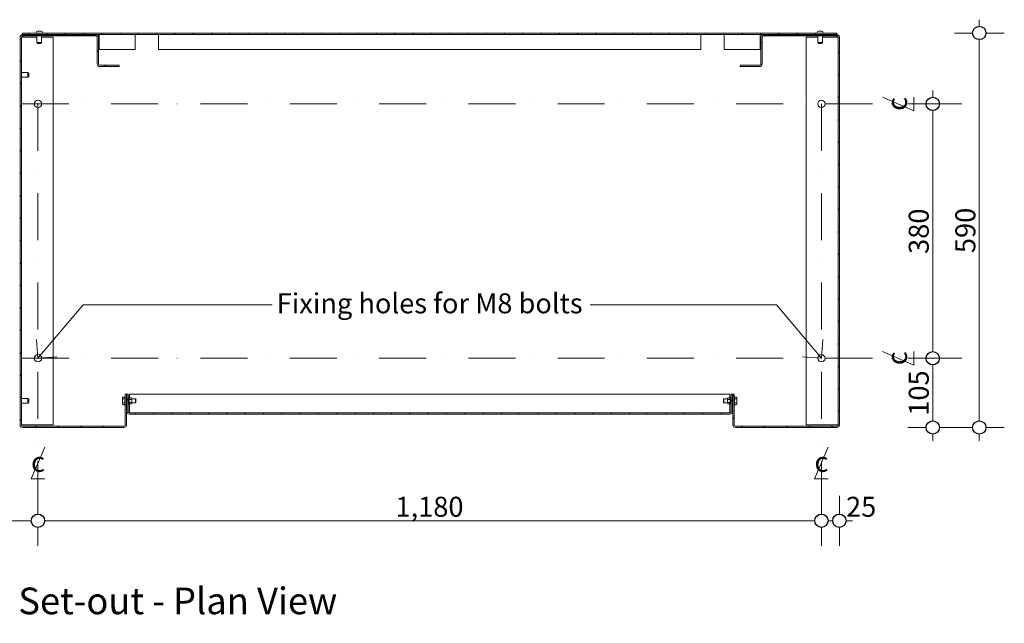
# Model space of a CAD drawing. Units: millimetres. Extents: x 1555 to 6440, y -958 to 8489.
# Drawn here: x 3688 to 5167, y 1217 to 2124 of the extents above; entities that cross this region are included whole.
import ezdxf

# ---------------------------------------------------------------- set-up
doc = ezdxf.new("R2010")
doc.units = ezdxf.units.MM
doc.header["$MEASUREMENT"] = 0
doc.linetypes.add('Dot & Dashed', pattern=[134.055552, 70.555553, -35.277777, 0, -28.222222])
for name, color, linetype, lineweight in [('0_Pen_No__1', 7, 'Continuous', 13), ('0_Pen_No__2', 8, 'Continuous', 15), ('0_Pen_No__46', 5, 'Continuous', 35), ('Annotation - Text_Pen_No__1', 7, 'Continuous', 13)]:
    doc.layers.add(name, color=color, linetype=linetype, lineweight=lineweight)
doc.layers.add('0_Pen_No__5', color=7, linetype='Continuous', lineweight=25, true_color=0x40a5ff)
doc.styles.add('GENERATED_STYLE_1', font='Arial')
doc.styles.add('GENERATED_STYLE_2', font='Arial')
doc.dimstyles.new('GENERATED_STYLE__1', dxfattribs={"dimtxt": 30, "dimasz": 38, "dimexe": 0.18, "dimexo": 4, "dimgap": 0.09, "dimtad": 1, "dimtih": 1, "dimtoh": 1, "dimdec": 0, "dimzin": 0, "dimdsep": 46, "dimtxsty": 'GENERATED_STYLE_1', "dimblk": 'ARROWHEAD_1', "dimblk1": 'ARROWHEAD_1', "dimblk2": 'ARROWHEAD_1', "dimcen": 0.09, "dimclrd": 8, "dimclre": 8, "dimclrt": 5, "dimadec": 0, "dimazin": 0, "dimtfac": 1, "dimtdec": 4, "dimtmove": 0, "dimatfit": 3, "dimfxl": 0, "dimtolj": 1, "dimtzin": 0, "dimarcsym": 0})
doc.dimstyles.new('GENERATED_STYLE__2', dxfattribs={"dimtxt": 30, "dimasz": 38, "dimexe": 0.18, "dimexo": 4, "dimgap": 0.09, "dimtad": 1, "dimdec": 0, "dimzin": 0, "dimdsep": 46, "dimtxsty": 'GENERATED_STYLE_1', "dimblk": 'ARROWHEAD_1', "dimblk1": 'ARROWHEAD_1', "dimblk2": 'ARROWHEAD_1', "dimcen": 0.09, "dimclrd": 8, "dimclre": 8, "dimclrt": 5, "dimadec": 0, "dimazin": 0, "dimtfac": 1, "dimtdec": 4, "dimtmove": 0, "dimatfit": 3, "dimfxl": 0, "dimtolj": 1, "dimtzin": 0, "dimarcsym": 0})

# ---------------------------------------------------------------- blocks, each defined once
blk = doc.blocks.new('Line_3', base_point=(4892.4, 1615.2))
at = {"layer": '0_Pen_No__1', "linetype": 'Continuous'}
for q in [(4824.8, 1695.4), (4894.8, 1643.4), (4864.2, 1617.6)]:
    blk.add_line((4892.4, 1615.2), q, dxfattribs=at)
blk = doc.blocks.new('Line_4', base_point=(3715.4, 1615.2))
at = {"layer": '0_Pen_No__1', "linetype": 'Continuous'}
for q in [(3783.1, 1695.4), (3713, 1643.4), (3743.6, 1617.6)]:
    blk.add_line((3715.4, 1615.2), q, dxfattribs=at)
blk = doc.blocks.new('*D37')
at = {"layer": '0_Pen_No__2', "linetype": 'Continuous'}
for p, q in [((5049.7, 1615.2), (5022.2, 1615.2)), ((5097.2, 1615.2), (5069.7, 1615.2)), ((5059.7, 1521.2), (5059.7, 1605.2)), ((5049.7, 1511.2), (5022.2, 1511.2)), ((5097.2, 1511.2), (5069.7, 1511.2)), ((5059.7, 1491.2), (5059.7, 1501.2))]:
    blk.add_line(p, q, dxfattribs=at)
at = {"layer": '0_Pen_No__5', "linetype": 'Continuous'}
for centre in [(5059.7, 1615.2), (5059.7, 1511.2)]:
    blk.add_circle(centre, 10, dxfattribs=at)
at = {"layer": '0_Pen_No__46', "insert": (5053.7, 1528.9), "char_height": 30, "attachment_point": 7, "rotation": 90, "style": 'GENERATED_STYLE_1'}
blk.add_mtext('\\A1;{\\fArial|b0|i0|c0|p34;105}', dxfattribs=at)
blk = doc.blocks.new('ARROWHEAD_1')
at = {"color": 0, "linetype": 'Continuous', "lineweight": 0}
blk.add_line((0, 0), (-1, 0), dxfattribs=at)
blk.add_circle((0, 0), 0.25, dxfattribs=at)
blk = doc.blocks.new('*D38')
at = {"layer": '0_Pen_No__2', "linetype": 'Continuous'}
for p, q in [((5059.7, 2007.2), (5059.7, 2017.2)), ((5049.7, 1997.2), (5022.2, 1997.2)), ((5097.2, 1997.2), (5069.7, 1997.2)), ((5059.7, 1625.2), (5059.7, 1987.2)), ((5049.7, 1615.2), (5022.2, 1615.2)), ((5097.2, 1615.2), (5069.7, 1615.2))]:
    blk.add_line(p, q, dxfattribs=at)
at = {"layer": '0_Pen_No__5', "linetype": 'Continuous'}
for centre in [(5059.7, 1997.2), (5059.7, 1615.2)]:
    blk.add_circle(centre, 10, dxfattribs=at)
at = {"layer": '0_Pen_No__46', "insert": (5053.7, 1771.9), "char_height": 30, "attachment_point": 7, "rotation": 90, "style": 'GENERATED_STYLE_1'}
blk.add_mtext('\\A1;{\\fArial|b0|i0|c0|p34;380}', dxfattribs=at)
blk = doc.blocks.new('*D39')
at = {"layer": '0_Pen_No__2', "linetype": 'Continuous'}
for p, q in [((5129.7, 2113.7), (5129.7, 2123.7)), ((5119.7, 2103.7), (5092.2, 2103.7)), ((5167.2, 2103.7), (5139.7, 2103.7)), ((5129.7, 1521.2), (5129.7, 2093.7)), ((5119.7, 1511.2), (5092.2, 1511.2)), ((5167.2, 1511.2), (5139.7, 1511.2)), ((5129.7, 1491.2), (5129.7, 1501.2))]:
    blk.add_line(p, q, dxfattribs=at)
at = {"layer": '0_Pen_No__5', "linetype": 'Continuous'}
for centre in [(5129.7, 2103.7), (5129.7, 1511.2)]:
    blk.add_circle(centre, 10, dxfattribs=at)
at = {"layer": '0_Pen_No__46', "insert": (5123.7, 1773.1), "char_height": 30, "attachment_point": 7, "rotation": 90, "style": 'GENERATED_STYLE_1'}
blk.add_mtext('\\A1;{\\fArial|b0|i0|c0|p34;590}', dxfattribs=at)
blk = doc.blocks.new('*D40')
at = {"layer": '0_Pen_No__2', "linetype": 'Continuous'}
for p, q in [((4892.4, 1408.7), (4892.4, 1381.2)), ((4919.4, 1408.7), (4919.4, 1381.2)), ((4892.4, 1361.2), (4892.4, 1333.7)), ((4909.4, 1371.2), (4902.4, 1371.2)), ((4919.4, 1361.2), (4919.4, 1333.7)), ((4939.4, 1371.2), (4929.4, 1371.2))]:
    blk.add_line(p, q, dxfattribs=at)
at = {"layer": '0_Pen_No__5', "linetype": 'Continuous'}
for centre in [(4892.4, 1371.2), (4919.4, 1371.2)]:
    blk.add_circle(centre, 10, dxfattribs=at)
at = {"layer": '0_Pen_No__46', "insert": (4929.4, 1377.2), "char_height": 30, "attachment_point": 7, "style": 'GENERATED_STYLE_1'}
blk.add_mtext('\\A1;{\\fArial|b0|i0|c0|p34;25}', dxfattribs=at)
blk = doc.blocks.new('*D41')
at = {"layer": '0_Pen_No__2', "linetype": 'Continuous'}
for p, q in [((3715.4, 1408.7), (3715.4, 1381.2)), ((4892.4, 1408.7), (4892.4, 1381.2)), ((3715.4, 1361.2), (3715.4, 1333.7)), ((4882.4, 1371.2), (3725.4, 1371.2)), ((4892.4, 1361.2), (4892.4, 1333.7))]:
    blk.add_line(p, q, dxfattribs=at)
at = {"layer": '0_Pen_No__5', "linetype": 'Continuous'}
for centre in [(3715.4, 1371.2), (4892.4, 1371.2)]:
    blk.add_circle(centre, 10, dxfattribs=at)
at = {"layer": '0_Pen_No__46', "insert": (4252.5, 1377.2), "char_height": 30, "attachment_point": 7, "style": 'GENERATED_STYLE_1'}
blk.add_mtext('\\A1;{\\fArial|b0|i0|c0|p34;1,180}', dxfattribs=at)
blk = doc.blocks.new('*D42')
at = {"layer": '0_Pen_No__2', "linetype": 'Continuous'}
for p, q in [((2815.4, 1408.7), (2815.4, 1381.2)), ((3715.4, 1408.7), (3715.4, 1381.2)), ((2815.4, 1361.2), (2815.4, 1333.7)), ((3705.4, 1371.2), (2825.4, 1371.2)), ((3715.4, 1361.2), (3715.4, 1333.7))]:
    blk.add_line(p, q, dxfattribs=at)
at = {"layer": '0_Pen_No__5', "linetype": 'Continuous'}
for centre in [(2815.4, 1371.2), (3715.4, 1371.2)]:
    blk.add_circle(centre, 10, dxfattribs=at)
at = {"layer": '0_Pen_No__46', "char_height": 30, "attachment_point": 7, "style": 'GENERATED_STYLE_1'}
for s, insert in [('\\A1;{\\fArial|b0|i0|c0|p34;25}', (2825.4, 1377.2)), ('\\A1;{\\fArial|b0|i0|c0|p34;900}', (3254, 1377.2))]:
    blk.add_mtext(s, dxfattribs=dict(at, insert=insert))

msp = doc.modelspace()

# ---------------------------------------------------------------- hatches: boundary and pattern name
at = {"layer": '0_Pen_No__2', "linetype": 'Continuous'}
h = msp.add_hatch(dxfattribs=at)
h.set_pattern_fill('ANSI31', color=256, style=0, pattern_type=2)
h.set_pattern_definition([(45, (7273.932, 2480.332), (-16.83798, 16.83798), [])])
h.paths.add_polyline_path([(3846.4, 1515.2), (3846.4, 1561.2), (3848.4, 1561.2), (3848.4, 1515.2), (3848.4, 1515), (3848.4, 1514.8), (3848.4, 1514.6), (3848.4, 1514.4), (3848.3, 1514.2), (3848.3, 1514), (3848.2, 1513.8), (3848.1, 1513.6), (3848, 1513.5), (3848, 1513.3), (3847.9, 1513.1), (3847.8, 1513), (3847.6, 1512.8), (3847.5, 1512.6), (3847.4, 1512.5), (3847.3, 1512.4), (3847.1, 1512.2), (3847, 1512.1), (3846.8, 1512), (3846.7, 1511.9), (3846.5, 1511.7), (3846.3, 1511.7), (3846.1, 1511.6), (3846, 1511.5), (3845.8, 1511.4), (3845.6, 1511.4), (3845.4, 1511.3), (3845.2, 1511.3), (3845, 1511.2), (3844.8, 1511.2), (3844.6, 1511.2), (3844.4, 1511.2), (3692.4, 1511.2), (3692.2, 1511.2), (3692, 1511.2), (3691.8, 1511.2), (3691.7, 1511.3), (3691.5, 1511.3), (3691.3, 1511.4), (3691.1, 1511.4), (3690.9, 1511.5), (3690.7, 1511.6), (3690.5, 1511.7), (3690.4, 1511.7), (3690.2, 1511.9), (3690, 1512), (3689.9, 1512.1), (3689.7, 1512.2), (3689.6, 1512.4), (3689.5, 1512.5), (3689.3, 1512.6), (3689.2, 1512.8), (3689.1, 1513), (3689, 1513.1), (3688.9, 1513.3), (3688.8, 1513.5), (3688.7, 1513.6), (3688.7, 1513.8), (3688.6, 1514), (3688.6, 1514.2), (3688.5, 1514.4), (3688.5, 1514.6), (3688.5, 1514.8), (3688.4, 1515), (3688.4, 1515.2), (3688.4, 2097.2), (3688.4, 2097.4), (3688.5, 2097.6), (3688.5, 2097.8), (3688.5, 2098), (3688.6, 2098.2), (3688.6, 2098.3), (3688.7, 2098.5), (3688.7, 2098.7), (3688.8, 2098.9), (3688.9, 2099.1), (3689, 2099.2), (3689.1, 2099.4), (3689.2, 2099.6), (3689.3, 2099.7), (3689.5, 2099.9), (3689.6, 2100), (3689.7, 2100.1), (3689.9, 2100.3), (3690, 2100.4), (3690.2, 2100.5), (3690.4, 2100.6), (3690.5, 2100.7), (3690.7, 2100.8), (3690.9, 2100.9), (3691.1, 2100.9), (3691.3, 2101), (3691.5, 2101.1), (3691.7, 2101.1), (3691.8, 2101.1), (3692, 2101.2), (3692.2, 2101.2), (3692.4, 2101.2), (3802.4, 2101.2), (3802.6, 2101.2), (3802.8, 2101.2), (3803, 2101.1), (3803.2, 2101.1), (3803.4, 2101.1), (3803.6, 2101), (3803.8, 2100.9), (3804, 2100.9), (3804.1, 2100.8), (3804.3, 2100.7), (3804.5, 2100.6), (3804.7, 2100.5), (3804.8, 2100.4), (3805, 2100.3), (3805.1, 2100.1), (3805.3, 2100), (3805.4, 2099.9), (3805.5, 2099.7), (3805.6, 2099.6), (3805.8, 2099.4), (3805.9, 2099.2), (3806, 2099.1), (3806, 2098.9), (3806.1, 2098.7), (3806.2, 2098.5), (3806.3, 2098.3), (3806.3, 2098.2), (3806.4, 2098), (3806.4, 2097.8), (3806.4, 2097.6), (3806.4, 2097.4), (3806.4, 2097.2), (3806.4, 2057.2), (3806.4, 2057.1), (3806.4, 2057), (3806.5, 2056.9), (3806.5, 2056.8), (3806.5, 2056.7), (3806.5, 2056.6), (3806.5, 2056.5), (3806.6, 2056.4), (3806.6, 2056.3), (3806.7, 2056.2), (3806.7, 2056.2), (3806.8, 2056.1), (3806.8, 2056), (3806.9, 2055.9), (3807, 2055.8), (3807, 2055.8), (3807.1, 2055.7), (3807.2, 2055.6), (3807.2, 2055.6), (3807.3, 2055.5), (3807.4, 2055.5), (3807.5, 2055.4), (3807.6, 2055.4), (3807.7, 2055.3), (3807.8, 2055.3), (3807.9, 2055.3), (3807.9, 2055.2), (3808, 2055.2), (3808.1, 2055.2), (3808.2, 2055.2), (3808.3, 2055.2), (3808.4, 2055.2), (3837.4, 2055.2), (3837.4, 2053.2), (3808.4, 2053.2), (3808.2, 2053.2), (3808, 2053.2), (3807.8, 2053.2), (3807.7, 2053.3), (3807.5, 2053.3), (3807.3, 2053.4), (3807.1, 2053.4), (3806.9, 2053.5), (3806.7, 2053.6), (3806.5, 2053.7), (3806.4, 2053.7), (3806.2, 2053.9), (3806, 2054), (3805.9, 2054.1), (3805.7, 2054.2), (3805.6, 2054.4), (3805.5, 2054.5), (3805.3, 2054.6), (3805.2, 2054.8), (3805.1, 2055), (3805, 2055.1), (3804.9, 2055.3), (3804.8, 2055.5), (3804.7, 2055.6), (3804.7, 2055.8), (3804.6, 2056), (3804.6, 2056.2), (3804.5, 2056.4), (3804.5, 2056.6), (3804.5, 2056.8), (3804.4, 2057), (3804.4, 2057.2), (3804.4, 2097.2), (3804.4, 2097.3), (3804.4, 2097.4), (3804.4, 2097.5), (3804.4, 2097.6), (3804.4, 2097.7), (3804.3, 2097.8), (3804.3, 2097.9), (3804.3, 2097.9), (3804.2, 2098), (3804.2, 2098.1), (3804.1, 2098.2), (3804.1, 2098.3), (3804, 2098.4), (3804, 2098.4), (3803.9, 2098.5), (3803.8, 2098.6), (3803.8, 2098.7), (3803.7, 2098.7), (3803.6, 2098.8), (3803.5, 2098.8), (3803.5, 2098.9), (3803.4, 2098.9), (3803.3, 2099), (3803.2, 2099), (3803.1, 2099.1), (3803, 2099.1), (3802.9, 2099.1), (3802.8, 2099.1), (3802.7, 2099.2), (3802.6, 2099.2), (3802.5, 2099.2), (3802.4, 2099.2), (3692.4, 2099.2), (3692.3, 2099.2), (3692.2, 2099.2), (3692.1, 2099.2), (3692, 2099.1), (3691.9, 2099.1), (3691.9, 2099.1), (3691.8, 2099.1), (3691.7, 2099), (3691.6, 2099), (3691.5, 2098.9), (3691.4, 2098.9), (3691.3, 2098.8), (3691.2, 2098.8), (3691.2, 2098.7), (3691.1, 2098.7), (3691, 2098.6), (3691, 2098.5), (3690.9, 2098.4), (3690.8, 2098.4), (3690.8, 2098.3), (3690.7, 2098.2), (3690.7, 2098.1), (3690.6, 2098), (3690.6, 2097.9), (3690.5, 2097.9), (3690.5, 2097.8), (3690.5, 2097.7), (3690.5, 2097.6), (3690.5, 2097.5), (3690.4, 2097.4), (3690.4, 2097.3), (3690.4, 2097.2), (3690.4, 1515.2), (3690.4, 1515.1), (3690.4, 1515), (3690.5, 1514.9), (3690.5, 1514.8), (3690.5, 1514.7), (3690.5, 1514.6), (3690.5, 1514.5), (3690.6, 1514.4), (3690.6, 1514.3), (3690.7, 1514.2), (3690.7, 1514.2), (3690.8, 1514.1), (3690.8, 1514), (3690.9, 1513.9), (3691, 1513.8), (3691, 1513.8), (3691.1, 1513.7), (3691.2, 1513.6), (3691.2, 1513.6), (3691.3, 1513.5), (3691.4, 1513.5), (3691.5, 1513.4), (3691.6, 1513.4), (3691.7, 1513.3), (3691.8, 1513.3), (3691.9, 1513.3), (3691.9, 1513.2), (3692, 1513.2), (3692.1, 1513.2), (3692.2, 1513.2), (3692.3, 1513.2), (3692.4, 1513.2), (3844.4, 1513.2), (3844.5, 1513.2), (3844.6, 1513.2), (3844.7, 1513.2), (3844.8, 1513.2), (3844.9, 1513.2), (3845, 1513.3), (3845.1, 1513.3), (3845.2, 1513.3), (3845.3, 1513.4), (3845.4, 1513.4), (3845.5, 1513.5), (3845.5, 1513.5), (3845.6, 1513.6), (3845.7, 1513.6), (3845.8, 1513.7), (3845.8, 1513.8), (3845.9, 1513.8), (3846, 1513.9), (3846, 1514), (3846.1, 1514.1), (3846.1, 1514.2), (3846.2, 1514.2), (3846.2, 1514.3), (3846.3, 1514.4), (3846.3, 1514.5), (3846.3, 1514.6), (3846.4, 1514.7), (3846.4, 1514.8), (3846.4, 1514.9), (3846.4, 1515), (3846.4, 1515.1)])
h = msp.add_hatch(dxfattribs=at)
h.set_pattern_fill('ANSI31', color=256, style=0, pattern_type=2)
h.set_pattern_definition([(60, (7273.932, 2480.332), (-20.62223, 11.90625), [])])
h.paths.add_polyline_path([(4915.4, 2101.7), (3692.4, 2101.7), (3692.4, 2103.7), (4915.4, 2103.7)])
h = msp.add_hatch(dxfattribs=at)
h.set_pattern_fill('ANSI31', color=256, style=0, pattern_type=2)
h.set_pattern_definition([(135, (7273.932, 2480.332), (16.83798, 16.83798), [])])
h.paths.add_polyline_path([(4761.4, 1561.2), (4761.4, 1515.2), (4761.4, 1515.1), (4761.4, 1515), (4761.5, 1514.9), (4761.5, 1514.8), (4761.5, 1514.7), (4761.5, 1514.6), (4761.5, 1514.5), (4761.6, 1514.4), (4761.6, 1514.3), (4761.7, 1514.2), (4761.7, 1514.2), (4761.8, 1514.1), (4761.8, 1514), (4761.9, 1513.9), (4762, 1513.8), (4762, 1513.8), (4762.1, 1513.7), (4762.2, 1513.6), (4762.2, 1513.6), (4762.3, 1513.5), (4762.4, 1513.5), (4762.5, 1513.4), (4762.6, 1513.4), (4762.7, 1513.3), (4762.8, 1513.3), (4762.9, 1513.3), (4762.9, 1513.2), (4763, 1513.2), (4763.1, 1513.2), (4763.2, 1513.2), (4763.3, 1513.2), (4763.4, 1513.2), (4915.4, 1513.2), (4915.5, 1513.2), (4915.6, 1513.2), (4915.7, 1513.2), (4915.8, 1513.2), (4915.9, 1513.2), (4916, 1513.3), (4916.1, 1513.3), (4916.2, 1513.3), (4916.3, 1513.4), (4916.4, 1513.4), (4916.5, 1513.5), (4916.5, 1513.5), (4916.6, 1513.6), (4916.7, 1513.6), (4916.8, 1513.7), (4916.8, 1513.8), (4916.9, 1513.8), (4917, 1513.9), (4917, 1514), (4917.1, 1514.1), (4917.1, 1514.2), (4917.2, 1514.2), (4917.2, 1514.3), (4917.3, 1514.4), (4917.3, 1514.5), (4917.3, 1514.6), (4917.4, 1514.7), (4917.4, 1514.8), (4917.4, 1514.9), (4917.4, 1515), (4917.4, 1515.1), (4917.4, 1515.2), (4917.4, 2097.2), (4917.4, 2097.3), (4917.4, 2097.4), (4917.4, 2097.5), (4917.4, 2097.6), (4917.4, 2097.7), (4917.3, 2097.8), (4917.3, 2097.9), (4917.3, 2097.9), (4917.2, 2098), (4917.2, 2098.1), (4917.1, 2098.2), (4917.1, 2098.3), (4917, 2098.4), (4917, 2098.4), (4916.9, 2098.5), (4916.8, 2098.6), (4916.8, 2098.7), (4916.7, 2098.7), (4916.6, 2098.8), (4916.5, 2098.8), (4916.5, 2098.9), (4916.4, 2098.9), (4916.3, 2099), (4916.2, 2099), (4916.1, 2099.1), (4916, 2099.1), (4915.9, 2099.1), (4915.8, 2099.1), (4915.7, 2099.2), (4915.6, 2099.2), (4915.5, 2099.2), (4915.4, 2099.2), (4805.4, 2099.2), (4805.3, 2099.2), (4805.2, 2099.2), (4805.1, 2099.2), (4805, 2099.1), (4804.9, 2099.1), (4804.9, 2099.1), (4804.8, 2099.1), (4804.7, 2099), (4804.6, 2099), (4804.5, 2098.9), (4804.4, 2098.9), (4804.3, 2098.8), (4804.2, 2098.8), (4804.2, 2098.7), (4804.1, 2098.7), (4804, 2098.6), (4804, 2098.5), (4803.9, 2098.4), (4803.8, 2098.4), (4803.8, 2098.3), (4803.7, 2098.2), (4803.7, 2098.1), (4803.6, 2098), (4803.6, 2097.9), (4803.5, 2097.9), (4803.5, 2097.8), (4803.5, 2097.7), (4803.5, 2097.6), (4803.5, 2097.5), (4803.4, 2097.4), (4803.4, 2097.3), (4803.4, 2097.2), (4803.4, 2057.2), (4803.4, 2057), (4803.4, 2056.8), (4803.4, 2056.6), (4803.4, 2056.4), (4803.3, 2056.2), (4803.3, 2056), (4803.2, 2055.8), (4803.1, 2055.6), (4803, 2055.5), (4803, 2055.3), (4802.9, 2055.1), (4802.8, 2055), (4802.6, 2054.8), (4802.5, 2054.6), (4802.4, 2054.5), (4802.3, 2054.4), (4802.1, 2054.2), (4802, 2054.1), (4801.8, 2054), (4801.7, 2053.9), (4801.5, 2053.7), (4801.3, 2053.7), (4801.1, 2053.6), (4801, 2053.5), (4800.8, 2053.4), (4800.6, 2053.4), (4800.4, 2053.3), (4800.2, 2053.3), (4800, 2053.2), (4799.8, 2053.2), (4799.6, 2053.2), (4799.4, 2053.2), (4770.4, 2053.2), (4770.4, 2055.2), (4799.4, 2055.2), (4799.5, 2055.2), (4799.6, 2055.2), (4799.7, 2055.2), (4799.8, 2055.2), (4799.9, 2055.2), (4800, 2055.3), (4800.1, 2055.3), (4800.2, 2055.3), (4800.3, 2055.4), (4800.4, 2055.4), (4800.5, 2055.5), (4800.5, 2055.5), (4800.6, 2055.6), (4800.7, 2055.6), (4800.8, 2055.7), (4800.8, 2055.8), (4800.9, 2055.8), (4801, 2055.9), (4801, 2056), (4801.1, 2056.1), (4801.1, 2056.2), (4801.2, 2056.2), (4801.2, 2056.3), (4801.3, 2056.4), (4801.3, 2056.5), (4801.3, 2056.6), (4801.4, 2056.7), (4801.4, 2056.8), (4801.4, 2056.9), (4801.4, 2057), (4801.4, 2057.1), (4801.4, 2057.2), (4801.4, 2097.2), (4801.4, 2097.4), (4801.5, 2097.6), (4801.5, 2097.8), (4801.5, 2098), (4801.6, 2098.2), (4801.6, 2098.3), (4801.7, 2098.5), (4801.7, 2098.7), (4801.8, 2098.9), (4801.9, 2099.1), (4802, 2099.2), (4802.1, 2099.4), (4802.2, 2099.6), (4802.3, 2099.7), (4802.5, 2099.9), (4802.6, 2100), (4802.7, 2100.1), (4802.9, 2100.3), (4803, 2100.4), (4803.2, 2100.5), (4803.4, 2100.6), (4803.5, 2100.7), (4803.7, 2100.8), (4803.9, 2100.9), (4804.1, 2100.9), (4804.3, 2101), (4804.5, 2101.1), (4804.7, 2101.1), (4804.8, 2101.1), (4805, 2101.2), (4805.2, 2101.2), (4805.4, 2101.2), (4915.4, 2101.2), (4915.6, 2101.2), (4915.8, 2101.2), (4916, 2101.1), (4916.2, 2101.1), (4916.4, 2101.1), (4916.6, 2101), (4916.8, 2100.9), (4917, 2100.9), (4917.1, 2100.8), (4917.3, 2100.7), (4917.5, 2100.6), (4917.7, 2100.5), (4917.8, 2100.4), (4918, 2100.3), (4918.1, 2100.1), (4918.3, 2100), (4918.4, 2099.9), (4918.5, 2099.7), (4918.6, 2099.6), (4918.8, 2099.4), (4918.9, 2099.2), (4919, 2099.1), (4919, 2098.9), (4919.1, 2098.7), (4919.2, 2098.5), (4919.3, 2098.3), (4919.3, 2098.2), (4919.4, 2098), (4919.4, 2097.8), (4919.4, 2097.6), (4919.4, 2097.4), (4919.4, 2097.2), (4919.4, 1515.2), (4919.4, 1515), (4919.4, 1514.8), (4919.4, 1514.6), (4919.4, 1514.4), (4919.3, 1514.2), (4919.3, 1514), (4919.2, 1513.8), (4919.1, 1513.6), (4919, 1513.5), (4919, 1513.3), (4918.9, 1513.1), (4918.8, 1513), (4918.6, 1512.8), (4918.5, 1512.6), (4918.4, 1512.5), (4918.3, 1512.4), (4918.1, 1512.2), (4918, 1512.1), (4917.8, 1512), (4917.7, 1511.9), (4917.5, 1511.7), (4917.3, 1511.7), (4917.1, 1511.6), (4917, 1511.5), (4916.8, 1511.4), (4916.6, 1511.4), (4916.4, 1511.3), (4916.2, 1511.3), (4916, 1511.2), (4915.8, 1511.2), (4915.6, 1511.2), (4915.4, 1511.2), (4763.4, 1511.2), (4763.2, 1511.2), (4763, 1511.2), (4762.8, 1511.2), (4762.7, 1511.3), (4762.5, 1511.3), (4762.3, 1511.4), (4762.1, 1511.4), (4761.9, 1511.5), (4761.7, 1511.6), (4761.5, 1511.7), (4761.4, 1511.7), (4761.2, 1511.9), (4761, 1512), (4760.9, 1512.1), (4760.7, 1512.2), (4760.6, 1512.4), (4760.5, 1512.5), (4760.3, 1512.6), (4760.2, 1512.8), (4760.1, 1513), (4760, 1513.1), (4759.9, 1513.3), (4759.8, 1513.5), (4759.7, 1513.6), (4759.7, 1513.8), (4759.6, 1514), (4759.6, 1514.2), (4759.5, 1514.4), (4759.5, 1514.6), (4759.5, 1514.8), (4759.4, 1515), (4759.4, 1515.2), (4759.4, 1561.2)])
h = msp.add_hatch(dxfattribs=at)
h.set_pattern_fill('ANSI31', color=256, style=0, pattern_type=2)
h.set_pattern_definition([(120, (7273.932, 2480.332), (20.62223, 11.90625), [])])
h.paths.add_polyline_path([(4756.9, 1561.2), (4758.9, 1561.2), (4758.9, 1535.2), (4758.9, 1535), (4758.9, 1534.8), (4758.9, 1534.6), (4758.9, 1534.4), (4758.8, 1534.2), (4758.8, 1534), (4758.7, 1533.8), (4758.6, 1533.6), (4758.5, 1533.5), (4758.5, 1533.3), (4758.4, 1533.1), (4758.3, 1533), (4758.1, 1532.8), (4758, 1532.6), (4757.9, 1532.5), (4757.8, 1532.4), (4757.6, 1532.2), (4757.5, 1532.1), (4757.3, 1532), (4757.2, 1531.9), (4757, 1531.7), (4756.8, 1531.7), (4756.6, 1531.6), (4756.5, 1531.5), (4756.3, 1531.4), (4756.1, 1531.4), (4755.9, 1531.3), (4755.7, 1531.3), (4755.5, 1531.2), (4755.3, 1531.2), (4755.1, 1531.2), (4754.9, 1531.2), (3852.9, 1531.2), (3852.7, 1531.2), (3852.5, 1531.2), (3852.3, 1531.2), (3852.2, 1531.3), (3852, 1531.3), (3851.8, 1531.4), (3851.6, 1531.4), (3851.4, 1531.5), (3851.2, 1531.6), (3851, 1531.7), (3850.9, 1531.7), (3850.7, 1531.9), (3850.5, 1532), (3850.4, 1532.1), (3850.2, 1532.2), (3850.1, 1532.4), (3850, 1532.5), (3849.8, 1532.6), (3849.7, 1532.8), (3849.6, 1533), (3849.5, 1533.1), (3849.4, 1533.3), (3849.3, 1533.5), (3849.2, 1533.6), (3849.2, 1533.8), (3849.1, 1534), (3849.1, 1534.2), (3849, 1534.4), (3849, 1534.6), (3849, 1534.8), (3848.9, 1535), (3848.9, 1535.2), (3848.9, 1561.2), (3850.9, 1561.2), (3850.9, 1535.2), (3850.9, 1535.1), (3850.9, 1535), (3851, 1534.9), (3851, 1534.8), (3851, 1534.7), (3851, 1534.6), (3851, 1534.5), (3851.1, 1534.4), (3851.1, 1534.3), (3851.2, 1534.2), (3851.2, 1534.2), (3851.3, 1534.1), (3851.3, 1534), (3851.4, 1533.9), (3851.5, 1533.8), (3851.5, 1533.8), (3851.6, 1533.7), (3851.7, 1533.6), (3851.7, 1533.6), (3851.8, 1533.5), (3851.9, 1533.5), (3852, 1533.4), (3852.1, 1533.4), (3852.2, 1533.3), (3852.3, 1533.3), (3852.4, 1533.3), (3852.4, 1533.2), (3852.5, 1533.2), (3852.6, 1533.2), (3852.7, 1533.2), (3852.8, 1533.2), (3852.9, 1533.2), (4754.9, 1533.2), (4755, 1533.2), (4755.1, 1533.2), (4755.2, 1533.2), (4755.3, 1533.2), (4755.4, 1533.2), (4755.5, 1533.3), (4755.6, 1533.3), (4755.7, 1533.3), (4755.8, 1533.4), (4755.9, 1533.4), (4756, 1533.5), (4756, 1533.5), (4756.1, 1533.6), (4756.2, 1533.6), (4756.3, 1533.7), (4756.3, 1533.8), (4756.4, 1533.8), (4756.5, 1533.9), (4756.5, 1534), (4756.6, 1534.1), (4756.6, 1534.2), (4756.7, 1534.2), (4756.7, 1534.3), (4756.8, 1534.4), (4756.8, 1534.5), (4756.8, 1534.6), (4756.9, 1534.7), (4756.9, 1534.8), (4756.9, 1534.9), (4756.9, 1535), (4756.9, 1535.1), (4756.9, 1535.2)])

# ---------------------------------------------------------------- linework, layer by layer
at = {"layer": '0_Pen_No__1', "linetype": 'Continuous'}
for p, q in [((3692.4, 2101.7), (3692.4, 2103.7)), ((3692.4, 2103.7), (4915.4, 2103.7)), ((4915.4, 2101.7), (3692.4, 2101.7)), ((3692.4, 2101.2), (3802.4, 2101.2)), ((3712.7, 2104.1), (3712.7, 2103.7)), ((3714.9, 2101.7), (3714.9, 2101.2)), ((3719.8, 2106.4), (3715.1, 2106.4)), ((3719.9, 2101.7), (3719.9, 2101.2)), ((3722.2, 2104.1), (3722.2, 2103.7)), ((3807.4, 2099.7), (3807.4, 2101.7)), ((3861.4, 2101.7), (3861.4, 2099.7)), ((3896.4, 2099.7), (3896.4, 2101.7)), ((4711.4, 2101.7), (4711.4, 2099.7)), ((4746.4, 2099.7), (4746.4, 2101.7)), ((4800.4, 2099.7), (4800.4, 2101.7)), ((4805.4, 2101.2), (4915.4, 2101.2)), ((4885.7, 2104.1), (4885.7, 2103.7)), ((4887.9, 2101.7), (4887.9, 2101.2)), ((4892.8, 2106.4), (4888.1, 2106.4)), ((4892.9, 2101.7), (4892.9, 2101.2)), ((4895.2, 2104.1), (4895.2, 2103.7)), ((4915.4, 2103.7), (4915.4, 2101.7)), ((3688.4, 1515.2), (3688.4, 2097.2)), ((3688.4, 1515.2), (3688.4, 2097.2)), ((3690.4, 2097.2), (3690.4, 1515.2)), ((3692.4, 2097.2), (3690.4, 2097.2)), ((3802.4, 2099.2), (3692.4, 2099.2)), ((3713.9, 2097.2), (3692.4, 2097.2)), ((3713.9, 2089.2), (3713.9, 2099.2)), ((3713.9, 2089.2), (3720.9, 2089.2)), ((3714.4, 2088.7), (3713.9, 2089.2)), ((3714.4, 2088.7), (3720.4, 2088.7)), ((3714.9, 2088.7), (3714.9, 2088.2)), ((3719.9, 2088.2), (3714.9, 2088.2)), ((3715.4, 2087.7), (3714.9, 2088.2)), ((3715.4, 2087.7), (3719.4, 2087.7)), ((3719.4, 2087.7), (3719.9, 2088.2)), ((3719.9, 2088.7), (3719.9, 2088.2)), ((3720.4, 2088.7), (3720.9, 2089.2)), ((3720.9, 2089.2), (3720.9, 2099.2)), ((3738.4, 2097.2), (3720.9, 2097.2)), ((3738.4, 1515.2), (3738.4, 2097.2)), ((3804.4, 2057.2), (3804.4, 2097.2)), ((3806.4, 2097.2), (3806.4, 2057.2)), ((3807.4, 2078.7), (3807.4, 2099.7)), ((3861.4, 2099.7), (3861.4, 2078.7)), ((3896.4, 2078.7), (3896.4, 2099.7)), ((4711.4, 2099.7), (4711.4, 2078.7)), ((4746.4, 2078.7), (4746.4, 2099.7)), ((4800.4, 2078.7), (4800.4, 2099.7)), ((4801.4, 2057.2), (4801.4, 2097.2)), ((4803.4, 2097.2), (4803.4, 2057.2)), ((4915.4, 2099.2), (4805.4, 2099.2)), ((4869.4, 2097.2), (4886.9, 2097.2)), ((4869.4, 1515.2), (4869.4, 2097.2)), ((4886.9, 2089.2), (4886.9, 2099.2)), ((4886.9, 2089.2), (4893.9, 2089.2)), ((4887.4, 2088.7), (4886.9, 2089.2)), ((4887.4, 2088.7), (4893.4, 2088.7)), ((4887.9, 2088.7), (4887.9, 2088.2)), ((4892.9, 2088.2), (4887.9, 2088.2)), ((4888.4, 2087.7), (4887.9, 2088.2)), ((4888.4, 2087.7), (4892.4, 2087.7)), ((4892.4, 2087.7), (4892.9, 2088.2)), ((4892.9, 2088.7), (4892.9, 2088.2)), ((4893.4, 2088.7), (4893.9, 2089.2)), ((4893.9, 2089.2), (4893.9, 2099.2)), ((4893.9, 2097.2), (4915.4, 2097.2)), ((4915.4, 2097.2), (4917.4, 2097.2)), ((4917.4, 1515.2), (4917.4, 2097.2)), ((4919.4, 2097.2), (4919.4, 1515.2)), ((3861.4, 2078.7), (3807.4, 2078.7)), ((4711.4, 2078.7), (3896.4, 2078.7)), ((4800.4, 2078.7), (4746.4, 2078.7)), ((3687.9, 2043.2), (3688.4, 2043.2)), ((3700.4, 2044.2), (3690.4, 2044.2)), ((3700.4, 2037.2), (3700.4, 2044.2)), ((3700.9, 2043.7), (3700.4, 2044.2)), ((3700.9, 2037.7), (3700.9, 2043.7)), ((3700.9, 2043.2), (3701.4, 2043.2)), ((3701.4, 2043.2), (3701.4, 2038.2)), ((3701.9, 2042.7), (3701.4, 2043.2)), ((3701.9, 2038.7), (3701.9, 2042.7)), ((3808.4, 2055.2), (3837.4, 2055.2)), ((3837.4, 2053.2), (3808.4, 2053.2)), ((3837.4, 2055.2), (3837.4, 2053.2)), ((4770.4, 2053.2), (4770.4, 2055.2)), ((4770.4, 2055.2), (4799.4, 2055.2)), ((4799.4, 2053.2), (4770.4, 2053.2)), ((3687.9, 2038.2), (3688.4, 2038.2)), ((3700.4, 2037.2), (3690.4, 2037.2)), ((3700.9, 2037.7), (3700.4, 2037.2)), ((3700.9, 2038.2), (3701.4, 2038.2)), ((3701.9, 2038.7), (3701.4, 2038.2)), ((4984.2, 2007.5), (5031.3, 1986.9)), ((5031.3, 1986.9), (5031.3, 2007.5)), ((3783.1, 1695.4), (4067.4, 1695.4)), ((4824.8, 1695.4), (4544.8, 1695.4)), ((4984.2, 1625.5), (5031.3, 1604.9)), ((5031.3, 1604.9), (5031.3, 1625.5)), ((3687.9, 1553.7), (3688.4, 1553.7)), ((3700.4, 1554.7), (3690.4, 1554.7)), ((3700.4, 1547.7), (3700.4, 1554.7)), ((3700.9, 1554.2), (3700.4, 1554.7)), ((3700.9, 1548.2), (3700.9, 1554.2)), ((3700.9, 1553.7), (3701.4, 1553.7)), ((3701.4, 1553.7), (3701.4, 1548.7)), ((3701.9, 1553.2), (3701.4, 1553.7)), ((3842.4, 1556.2), (3842.9, 1557)), ((3842.4, 1555.5), (3842.4, 1556.2)), ((3842.4, 1551.2), (3842.4, 1555.5)), ((3845.9, 1557), (3842.9, 1557)), ((3845.9, 1554.1), (3842.9, 1554.1)), ((3845.9, 1554.1), (3845.9, 1557)), ((3845.9, 1555.6), (3846.4, 1555.6)), ((3845.9, 1548.3), (3845.9, 1554.1)), ((3846.4, 1515.2), (3846.4, 1561.2)), ((3846.4, 1561.2), (3848.4, 1561.2)), ((3848.4, 1561.2), (3848.4, 1515.2)), ((3848.4, 1554.2), (3848.9, 1554.2)), ((3848.9, 1535.2), (3848.9, 1561.2)), ((3848.9, 1561.2), (3850.9, 1561.2)), ((3850.9, 1561.2), (3850.9, 1535.2)), ((3851.9, 1556.2), (3850.9, 1556.2)), ((3851.9, 1556.2), (3851.9, 1546.2)), ((3851.9, 1554.6), (3852.6, 1555.8)), ((3856, 1555.8), (3852.6, 1555.8)), ((3856, 1553.5), (3852.6, 1553.5)), ((3852.9, 1555.8), (3852.9, 1561.2)), ((3852.9, 1561.2), (4754.9, 1561.2)), ((3856.6, 1554.6), (3856, 1555.8)), ((3856.6, 1554.6), (3856.6, 1547.7)), ((3856.6, 1554.2), (3861.8, 1554.2)), ((3861.8, 1554.2), (3861.8, 1548.2)), ((3862.4, 1553.6), (3861.8, 1554.2)), ((3862.4, 1548.8), (3862.4, 1553.6)), ((4745.4, 1553.6), (4746, 1554.2)), ((4745.4, 1553.6), (4745.4, 1548.8)), ((4746, 1548.2), (4746, 1554.2)), ((4751.2, 1554.2), (4746, 1554.2)), ((4751.2, 1554.6), (4751.9, 1555.8)), ((4751.2, 1547.7), (4751.2, 1554.6)), ((4751.9, 1555.8), (4755.3, 1555.8)), ((4751.9, 1553.5), (4755.3, 1553.5)), ((4754.9, 1555.8), (4754.9, 1561.2)), ((4755.9, 1554.6), (4755.3, 1555.8)), ((4755.9, 1546.2), (4755.9, 1556.2)), ((4755.9, 1556.2), (4756.9, 1556.2)), ((4756.9, 1535.2), (4756.9, 1561.2)), ((4756.9, 1561.2), (4758.9, 1561.2)), ((4758.9, 1561.2), (4758.9, 1535.2)), ((4759.4, 1554.2), (4758.9, 1554.2)), ((4759.4, 1515.2), (4759.4, 1561.2)), ((4759.4, 1561.2), (4761.4, 1561.2)), ((4761.4, 1561.2), (4761.4, 1515.2)), ((4761.9, 1555.6), (4761.4, 1555.6)), ((4761.9, 1557), (4761.9, 1554.1)), ((4761.9, 1557), (4765, 1557)), ((4761.9, 1554.1), (4761.9, 1548.3)), ((4761.9, 1554.1), (4765, 1554.1)), ((4765.4, 1556.2), (4765, 1557)), ((4765.4, 1556.2), (4765.4, 1555.5)), ((4765.4, 1555.5), (4765.4, 1551.2)), ((3687.9, 1548.7), (3688.4, 1548.7)), ((3700.4, 1547.7), (3690.4, 1547.7)), ((3700.9, 1548.2), (3700.4, 1547.7)), ((3700.9, 1548.7), (3701.4, 1548.7)), ((3701.9, 1549.2), (3701.4, 1548.7)), ((3701.9, 1549.2), (3701.9, 1553.2)), ((3842.4, 1546.8), (3842.4, 1551.2)), ((3842.4, 1546.2), (3842.4, 1546.8)), ((3842.4, 1546.2), (3842.9, 1545.4)), ((3845.9, 1548.3), (3842.9, 1548.3)), ((3845.9, 1545.4), (3842.9, 1545.4)), ((3845.9, 1545.4), (3845.9, 1548.3)), ((3845.9, 1546.7), (3846.4, 1546.7)), ((3848.4, 1548.2), (3848.9, 1548.2)), ((3851.9, 1546.2), (3850.9, 1546.2)), ((3851.9, 1547.7), (3852.6, 1546.6)), ((3856, 1548.9), (3852.6, 1548.9)), ((3856, 1546.6), (3852.6, 1546.6)), ((3852.9, 1535.2), (3852.9, 1546.6)), ((3856.6, 1547.7), (3856, 1546.6)), ((3856.6, 1548.2), (3861.8, 1548.2)), ((3862.4, 1548.8), (3861.8, 1548.2)), ((4745.4, 1548.8), (4746, 1548.2)), ((4751.2, 1548.2), (4746, 1548.2)), ((4751.2, 1547.7), (4751.9, 1546.6)), ((4751.9, 1548.9), (4755.3, 1548.9)), ((4751.9, 1546.6), (4755.3, 1546.6)), ((4754.9, 1535.2), (4754.9, 1546.6)), ((4755.9, 1547.7), (4755.3, 1546.6)), ((4755.9, 1546.2), (4756.9, 1546.2)), ((4759.4, 1548.2), (4758.9, 1548.2)), ((4761.9, 1546.7), (4761.4, 1546.7)), ((4761.9, 1548.3), (4765, 1548.3)), ((4761.9, 1548.3), (4761.9, 1545.4)), ((4761.9, 1545.4), (4765, 1545.4)), ((4765.4, 1546.2), (4765, 1545.4)), ((4765.4, 1551.2), (4765.4, 1546.8)), ((4765.4, 1546.8), (4765.4, 1546.2)), ((3852.9, 1533.2), (3852.9, 1535.2)), ((3852.9, 1533.2), (4754.9, 1533.2)), ((4754.9, 1531.2), (3852.9, 1531.2)), ((4754.9, 1533.2), (4754.9, 1535.2)), ((3692.4, 1515.2), (3690.4, 1515.2)), ((3738.4, 1515.2), (3692.4, 1515.2)), ((3692.4, 1513.2), (3844.4, 1513.2)), ((3844.4, 1511.2), (3692.4, 1511.2)), ((4763.4, 1513.2), (4915.4, 1513.2)), ((4915.4, 1511.2), (4763.4, 1511.2)), ((4869.4, 1515.2), (4915.4, 1515.2)), ((4915.4, 1515.2), (4917.4, 1515.2)), ((3725.7, 1481.5), (3705.1, 1434.3)), ((4902.7, 1481.5), (4882.1, 1434.3)), ((3705.1, 1434.3), (3725.7, 1434.3)), ((4882.1, 1434.3), (4902.7, 1434.3))]:
    msp.add_line(p, q, dxfattribs=at)
at = {"layer": '0_Pen_No__1', "linetype": 'Dot & Dashed'}
for p, q in [((5103.4, 1997.2), (2815.4, 1997.2)), ((3715.4, 1997.2), (3715.4, 1335.7)), ((4892.4, 1997.2), (4892.4, 1335.7)), ((5103.4, 1615.2), (2815.4, 1615.2))]:
    msp.add_line(p, q, dxfattribs=at)
at = {"layer": '0_Pen_No__1', "linetype": 'Continuous'}
for centre in [(3715.4, 1997.2), (4892.4, 1997.2), (3715.4, 1615.2), (4892.4, 1615.2)]:
    msp.add_circle(centre, 5.5, dxfattribs=at)
for centre, radius, start, end in [((3692.4, 2097.2), 4, 90, 180), ((3715.1, 2104.1), 2.37, 90, 180), ((3719.8, 2104.1), 2.37, 0, 90), ((3802.4, 2097.2), 4, 0, 90), ((4805.4, 2097.2), 4, 90, 180), ((4888.1, 2104.1), 2.37, 90, 180), ((4892.8, 2104.1), 2.37, 0, 90), ((4915.4, 2097.2), 4, 0, 90), ((3692.4, 2097.2), 2, 90, 180), ((3802.4, 2097.2), 2, 0, 90), ((4805.4, 2097.2), 2, 90, 180), ((4915.4, 2097.2), 2, 0, 90), ((3808.4, 2057.2), 4, 180, 270), ((3808.4, 2057.2), 2, 180, 270), ((4799.4, 2057.2), 4, 270, 0), ((4799.4, 2057.2), 2, 270, 0), ((3852.9, 1535.2), 4, 180, 270), ((3852.9, 1535.2), 2, 180, 270), ((4754.9, 1535.2), 4, 270, 0), ((4754.9, 1535.2), 2, 270, 0), ((3692.4, 1515.2), 4, 180, 270), ((3692.4, 1515.2), 2, 180, 270), ((3844.4, 1515.2), 4, 270, 0), ((3844.4, 1515.2), 2, 270, 0), ((4763.4, 1515.2), 4, 180, 270), ((4763.4, 1515.2), 2, 180, 270), ((4915.4, 1515.2), 2, 270, 0), ((4915.4, 1515.2), 4, 270, 0)]:
    msp.add_arc(centre, radius, start, end, dxfattribs=at)
for points in [[(3842.4, 1555.5), (3842.4, 1556), (3842.6, 1556.4), (3842.9, 1557)], [(3842.9, 1554.1), (3842.6, 1554.6), (3842.4, 1555.1), (3842.4, 1555.5)], [(3842.4, 1551.2), (3842.4, 1552.1), (3842.6, 1553), (3842.9, 1554.1)], [(3852.6, 1553.5), (3852.2, 1554.3), (3852.2, 1555), (3852.6, 1555.8)], [(3852.6, 1548.9), (3852.2, 1550.4), (3852.2, 1551.9), (3852.6, 1553.5)], [(3856, 1555.8), (3856.4, 1555), (3856.4, 1554.3), (3856, 1553.5)], [(3856, 1553.5), (3856.4, 1551.9), (3856.4, 1550.4), (3856, 1548.9)], [(4751.9, 1553.5), (4751.5, 1554.3), (4751.5, 1555), (4751.9, 1555.8)], [(4751.9, 1548.9), (4751.5, 1550.4), (4751.5, 1551.9), (4751.9, 1553.5)], [(4755.3, 1555.8), (4755.7, 1555), (4755.7, 1554.3), (4755.3, 1553.5)], [(4755.3, 1553.5), (4755.7, 1551.9), (4755.7, 1550.4), (4755.3, 1548.9)], [(4765, 1557), (4765.3, 1556.4), (4765.4, 1556), (4765.4, 1555.5)], [(4765.4, 1555.5), (4765.4, 1555.1), (4765.3, 1554.6), (4765, 1554.1)], [(4765, 1554.1), (4765.3, 1553), (4765.4, 1552.1), (4765.4, 1551.2)], [(3842.9, 1548.3), (3842.6, 1549.3), (3842.4, 1550.3), (3842.4, 1551.2)], [(3842.4, 1546.8), (3842.4, 1547.3), (3842.6, 1547.8), (3842.9, 1548.3)], [(3842.9, 1545.4), (3842.6, 1545.9), (3842.4, 1546.4), (3842.4, 1546.8)], [(3852.6, 1546.6), (3852.2, 1547.3), (3852.2, 1548.1), (3852.6, 1548.9)], [(3856, 1548.9), (3856.4, 1548.1), (3856.4, 1547.3), (3856, 1546.6)], [(4751.9, 1546.6), (4751.5, 1547.3), (4751.5, 1548.1), (4751.9, 1548.9)], [(4755.3, 1548.9), (4755.7, 1548.1), (4755.7, 1547.3), (4755.3, 1546.6)], [(4765.4, 1551.2), (4765.4, 1550.3), (4765.3, 1549.3), (4765, 1548.3)], [(4765, 1548.3), (4765.3, 1547.8), (4765.4, 1547.3), (4765.4, 1546.8)], [(4765.4, 1546.8), (4765.4, 1546.4), (4765.3, 1545.9), (4765, 1545.4)]]:
    msp.add_open_spline(points, degree=3, dxfattribs=at)

# ---------------------------------------------------------------- block references
at = {"linetype": 'Continuous'}
for name, p in [('Line_4', (3715.4, 1615.2)), ('Line_3', (4892.4, 1615.2))]:
    msp.add_blockref(name, p, dxfattribs=at)

# ---------------------------------------------------------------- texts
at = {"layer": 'Annotation - Text_Pen_No__1', "linetype": 'Continuous', "char_height": 30, "attachment_point": 2, "rotation": 90, "style": 'GENERATED_STYLE_1'}
for insert in [(4991, 1997.2), (4991, 1615.2)]:
    msp.add_mtext('\\A1;{\\fArial|b0|i0|c0|p34;c}', dxfattribs=dict(at, insert=insert))
at = {"layer": 'Annotation - Text_Pen_No__1', "linetype": 'Continuous', "attachment_point": 2}
for s, insert, char_height, style in [('\\A1;{\\fArial|b0|i0|c0|p34;Fixing holes for M8 bolts }', (4303.9, 1712.7), 30, 'GENERATED_STYLE_1'), ('\\A1;{\\fArial|b0|i0|c0|p34;c}', (3715.4, 1474.6), 30, 'GENERATED_STYLE_1'), ('\\A1;{\\fArial|b0|i0|c0|p34;c}', (4892.4, 1474.6), 30, 'GENERATED_STYLE_1'), ('\\A1;{\\fArial|b1|i0|c0|p34;Fixing Set-out - Plan View}', (3843.6, 1270.8), 40, 'GENERATED_STYLE_2')]:
    msp.add_mtext(s, dxfattribs=dict(at, insert=insert, char_height=char_height, style=style))

# ---------------------------------------------------------------- dimensions: what is measured, and where the dimension line sits
at = {"color": 8, "linetype": 'Continuous', "lineweight": 15}
for base, p1, p2, text, picture, middle in [((5129.7, 2103.7), (4792.5, 1511.2), (4823.5, 2103.7), '590', '*D39', (5108.7, 1807.4)), ((5059.7, 1997.2), (4892.4, 1615.2), (4892.4, 1997.2), '380', '*D38', (5038.7, 1806.2)), ((5059.7, 1615.2), (4820.6, 1511.2), (4892.4, 1615.2), '105', '*D37', (5038.7, 1563.2))]:
    dim = msp.add_linear_dim(base=base, p1=p1, p2=p2, angle=90, text=text, dimstyle='GENERATED_STYLE__2', dxfattribs=at)
    dim.commit()
    dim.dimension.update_dxf_attribs({"geometry": picture, "text_midpoint": middle, "dimtype": 160, "text_rotation": 90})
dim = msp.add_linear_dim(base=(2815.4, 1371.2), p1=(3715.4, 1615.2), p2=(2815.4, 1393.8), angle=180, dimstyle='GENERATED_STYLE__1', dxfattribs=at)
dim.commit()
dim.dimension.update_dxf_attribs({"geometry": '*D42', "text_midpoint": (3288.3, 1392.2), "dimtype": 160})
for base, p1, p2, text, picture, middle in [((3715.4, 1371.2), (4892.4, 1615.2), (3715.4, 1615.2), '1,180', '*D41', (4303.9, 1392.2)), ((4892.4, 1371.2), (4919.4, 1524.4), (4892.4, 1615.2), '25', '*D40', (4952.3, 1392.2))]:
    dim = msp.add_linear_dim(base=base, p1=p1, p2=p2, angle=180, text=text, dimstyle='GENERATED_STYLE__1', dxfattribs=at)
    dim.commit()
    dim.dimension.update_dxf_attribs({"geometry": picture, "text_midpoint": middle, "dimtype": 160})

doc.saveas('drawing.dxf')
